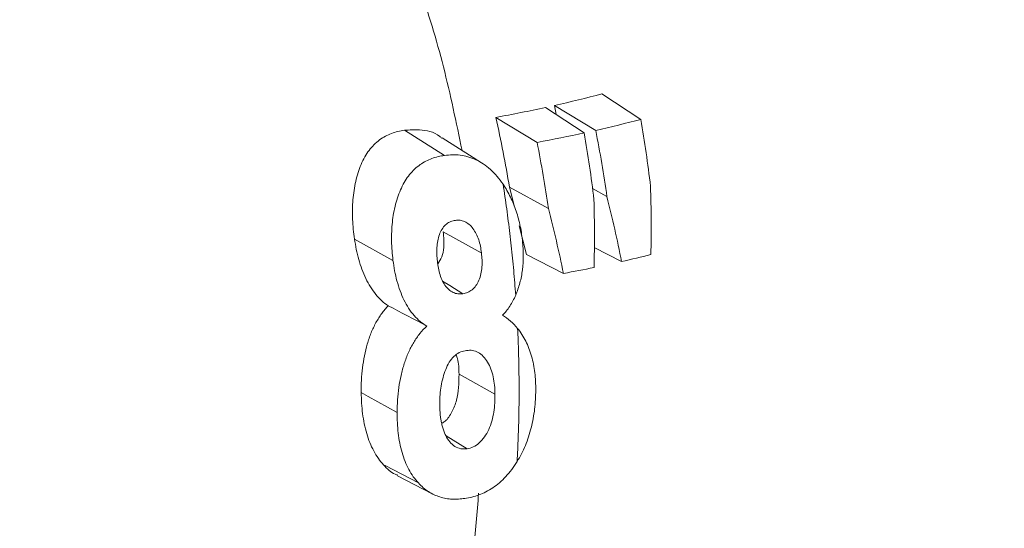
# Model space of a CAD drawing. Units: millimetres. Extents: x 0 to 40874, y 0 to 15182.
# Drawn here: x 775 to 839, y 1946 to 1978 of the extents above; entities that cross this region are included whole.
import ezdxf

# ---------------------------------------------------------------- set-up
doc = ezdxf.new("R2010")
doc.units = ezdxf.units.MM
doc.header["$LTSCALE"] = 8
doc.linetypes.add('SLD-Solid', pattern=[0])

msp = doc.modelspace()

# ---------------------------------------------------------------- linework, layer by layer
at = {"color": 7, "linetype": 'SLD-Solid', "lineweight": 15}
for p, q in [((813.014, 1973.641), (815.53, 1971.99)), ((809.942, 1972.894), (810.056, 1972.303)), ((809.942, 1972.894), (812.61, 1971.282)), ((809.356, 1972.762), (811.866, 1971.115)), ((806.145, 1972.119), (808.816, 1970.505)), ((800.239, 1971.291), (802.83, 1969.659)), ((807.026, 1967.607), (807.344, 1966.337)), ((807.026, 1967.607), (809.545, 1966.223)), ((812.392, 1967.507), (813.334, 1966.99)), ((807.657, 1965.093), (808.121, 1963.242)), ((797.002, 1964.245), (799.491, 1962.867)), ((812.499, 1963.698), (814.283, 1962.792)), ((808.121, 1963.242), (810.525, 1962.019)), ((802.937, 1951.516), (804.281, 1950.67))]:
    msp.add_line(p, q, dxfattribs=at)
at = {"color": 7, "linetype": 'SLD-Solid', "lineweight": 15, "flags": 128}
for points in [[(805.218, 1969.181), (804.688, 1969.518), (802.672, 1970.8)], [(802.74, 1964.718), (805.204, 1963.353), (805.218, 1963.346)], [(802.703, 1961.53), (803.179, 1961.23), (804.01, 1960.707)], [(803.766, 1955.502), (804.153, 1955.288), (806.089, 1954.216)], [(797.435, 1954.314), (797.894, 1954.06), (799.76, 1953.026)], [(798.889, 1949.631), (798.987, 1949.58), (801.134, 1948.456)], [(799.795, 1948.921), (800.899, 1948.345), (802.019, 1947.761)]]:
    msp.add_lwpolyline(points, dxfattribs=at)
at = {"color": 8, "linetype": 'SLD-Solid', "lineweight": 15}
msp.add_open_spline([(799.246, 1985.659), (799.913, 1983.99), (801.248, 1980.654), (802.839, 1975.399), (803.585, 1971.794), (803.961, 1969.98)], degree=3, knots=[0, 0, 0, 0, 0.332332, 0.664124, 1, 1, 1, 1], dxfattribs=at)
at = {"color": 7, "linetype": 'SLD-Solid', "lineweight": 15}
for points in [[(813.014, 1973.641), (812.014, 1973.379), (810.99, 1973.13), (809.942, 1972.894)], [(809.356, 1972.762), (808.31, 1972.534), (807.24, 1972.32), (806.145, 1972.119)], [(806.145, 1972.119), (806.482, 1970.627), (806.775, 1969.123), (807.026, 1967.607)], [(815.53, 1971.99), (814.578, 1971.742), (813.605, 1971.505), (812.61, 1971.282)], [(816.155, 1967.664), (815.983, 1969.112), (815.774, 1970.554), (815.53, 1971.99)], [(811.866, 1971.115), (810.87, 1970.899), (809.854, 1970.695), (808.816, 1970.505)], [(812.494, 1966.81), (812.32, 1968.25), (812.111, 1969.685), (811.866, 1971.115)], [(812.61, 1971.282), (812.889, 1969.857), (813.13, 1968.426), (813.334, 1966.99)], [(808.816, 1970.505), (809.097, 1969.084), (809.34, 1967.656), (809.545, 1966.223)], [(816.178, 1963.237), (816.208, 1964.715), (816.201, 1966.191), (816.155, 1967.664)], [(812.502, 1962.405), (812.537, 1963.876), (812.534, 1965.344), (812.494, 1966.81)], [(813.334, 1966.99), (813.686, 1965.591), (814.002, 1964.192), (814.283, 1962.792)], [(809.545, 1966.223), (809.908, 1964.823), (810.234, 1963.422), (810.525, 1962.019)], [(814.283, 1962.792), (814.924, 1962.936), (815.555, 1963.084), (816.178, 1963.237)], [(810.525, 1962.019), (811.193, 1962.143), (811.852, 1962.272), (812.502, 1962.405)], [(799.186, 1959.932), (800.017, 1959.492), (800.849, 1959.053), (801.683, 1958.614)]]:
    msp.add_open_spline(points, degree=3, dxfattribs=at)
for points, knots in [([(800.239, 1971.291), (800.095, 1971.268), (799.95, 1971.244), (799.669, 1971.176), (799.531, 1971.132), (799.126, 1970.974), (798.865, 1970.841), (798.496, 1970.57), (798.375, 1970.467), (798.15, 1970.241), (798.045, 1970.118), (797.846, 1969.852), (797.752, 1969.711), (797.578, 1969.406), (797.5, 1969.241), (797.359, 1968.901), (797.294, 1968.726), (797.179, 1968.362), (797.129, 1968.174), (797.041, 1967.787), (797.001, 1967.59), (796.94, 1967.191), (796.919, 1966.987), (796.887, 1966.576), (796.876, 1966.368), (796.87, 1965.946), (796.874, 1965.733), (796.892, 1965.307), (796.906, 1965.095), (796.948, 1964.67), (796.975, 1964.458), (797.002, 1964.245)], [0, 0, 0, 0, 0.0625, 0.0625, 0.125, 0.125, 0.25, 0.25, 0.3125, 0.3125, 0.375, 0.375, 0.4375, 0.4375, 0.5, 0.5, 0.5625, 0.5625, 0.625, 0.625, 0.6875, 0.6875, 0.75, 0.75, 0.8125, 0.8125, 0.875, 0.875, 0.9375, 0.9375, 1, 1, 1, 1]), ([(802.652, 1970.774), (802.609, 1970.813), (802.173, 1971.2), (801.305, 1971.345), (800.559, 1971.308), (800.239, 1971.291)], [0, 0, 0, 0, 0.059161, 0.595609, 1, 1, 1, 1]), ([(775.342, 1903.458), (776.885, 1903.721), (779.704, 1904.202), (783.383, 1905.037), (786.249, 1905.76), (788.4, 1906.353), (790.111, 1906.849), (791.639, 1907.311), (793.241, 1907.814), (795.677, 1908.606), (798.544, 1909.582), (801.567, 1910.605), (803.795, 1911.336), (805.994, 1912.06), (808.455, 1912.885), (811.218, 1913.842), (814.309, 1914.972), (817.774, 1916.349), (821.417, 1917.988), (824.977, 1919.808), (828.211, 1921.663), (831.085, 1923.485), (833.658, 1925.265), (836.672, 1927.517), (840.188, 1930.428), (844.207, 1934.224), (847.932, 1938.185), (851.347, 1942.183), (854.747, 1946.337), (857.509, 1949.982), (859.536, 1952.718), (860.583, 1954.138), (861.563, 1955.469), (862.602, 1956.874), (863.777, 1958.453), (864.905, 1959.947), (865.857, 1961.186), (866.574, 1962.104), (867.244, 1962.95), (867.99, 1963.878), (868.862, 1964.939), (869.76, 1965.997), (870.556, 1966.906), (871.238, 1967.662), (871.886, 1968.363), (872.638, 1969.146), (873.471, 1969.986), (874.06, 1970.552), (874.324, 1970.805)], [0, 0, 0, 0, 0.0254413, 0.0464819, 0.0633457, 0.0761899, 0.0856663, 0.0956606, 0.1069147, 0.1194116, 0.1492278, 0.173917, 0.1931322, 0.212009, 0.2317987, 0.2538315, 0.2787722, 0.3066379, 0.3390087, 0.3712694, 0.4012212, 0.4288939, 0.4542977, 0.4780714, 0.5214742, 0.5666619, 0.613894, 0.6563151, 0.6997476, 0.7548246, 0.7721533, 0.7871258, 0.800585, 0.8162957, 0.834746, 0.8544578, 0.8671719, 0.8770893, 0.8860698, 0.8979304, 0.9128293, 0.9275601, 0.9396286, 0.9493849, 0.9588837, 0.9714599, 0.9872396, 1, 1, 1, 1]), ([(802.83, 1969.659), (802.691, 1969.636), (802.551, 1969.614), (802.276, 1969.549), (802.142, 1969.507), (801.746, 1969.357), (801.49, 1969.231), (801.123, 1968.976), (801.003, 1968.879), (800.776, 1968.665), (800.669, 1968.547), (800.467, 1968.294), (800.371, 1968.159), (800.192, 1967.869), (800.109, 1967.711), (799.96, 1967.383), (799.891, 1967.214), (799.768, 1966.864), (799.713, 1966.682), (799.616, 1966.308), (799.571, 1966.117), (799.5, 1965.729), (799.474, 1965.532), (799.433, 1965.133), (799.417, 1964.931), (799.4, 1964.523), (799.398, 1964.315), (799.407, 1963.9), (799.416, 1963.693), (799.448, 1963.28), (799.47, 1963.073), (799.491, 1962.867)], [0, 0, 0, 0, 0.0625, 0.0625, 0.125, 0.125, 0.25, 0.25, 0.3125, 0.3125, 0.375, 0.375, 0.4375, 0.4375, 0.5, 0.5, 0.5625, 0.5625, 0.625, 0.625, 0.6875, 0.6875, 0.75, 0.75, 0.8125, 0.8125, 0.875, 0.875, 0.9375, 0.9375, 1, 1, 1, 1]), ([(806.614, 1967.788), (806.368, 1968.149), (806.096, 1968.47), (805.645, 1968.882), (805.489, 1969.006), (805.171, 1969.216), (805.009, 1969.306), (804.515, 1969.537), (804.171, 1969.631), (803.665, 1969.694), (803.497, 1969.703), (803.163, 1969.695), (802.997, 1969.677), (802.83, 1969.659)], [0, 0, 0, 0, 0.25, 0.25, 0.375, 0.375, 0.5, 0.5, 0.75, 0.75, 0.875, 0.875, 1, 1, 1, 1]), ([(806.615, 1967.788), (806.655, 1967.523), (806.737, 1966.993), (806.85, 1966.197), (806.956, 1965.401), (807.054, 1964.604), (807.145, 1963.806), (807.228, 1963.009), (807.303, 1962.211), (807.372, 1961.413), (807.411, 1960.882), (807.431, 1960.616)], [0, 0, 0, 0, 0.1112815, 0.2225224, 0.3337235, 0.4448845, 0.5559996, 0.6670681, 0.7780906, 0.8890678, 1, 1, 1, 1]), ([(807.881, 1964.048), (807.862, 1964.219), (807.842, 1964.391), (807.792, 1964.73), (807.763, 1964.898), (807.659, 1965.398), (807.574, 1965.726), (807.363, 1966.368), (807.237, 1966.677), (806.951, 1967.256), (806.791, 1967.53), (806.615, 1967.788)], [0, 0, 0, 0, 0.125, 0.125, 0.25, 0.25, 0.5, 0.5, 0.75, 0.75, 1, 1, 1, 1]), ([(802.353, 1962.926), (802.342, 1963.073), (802.331, 1963.221), (802.323, 1963.515), (802.328, 1963.661), (802.355, 1963.952), (802.378, 1964.096), (802.441, 1964.37), (802.482, 1964.502), (802.585, 1964.749), (802.646, 1964.86), (802.786, 1965.059), (802.867, 1965.146), (803.04, 1965.285), (803.133, 1965.337), (803.328, 1965.412), (803.429, 1965.433), (803.53, 1965.455)], [0, 0, 0, 0, 0.125, 0.125, 0.25, 0.25, 0.375, 0.375, 0.5, 0.5, 0.625, 0.625, 0.75, 0.75, 0.875, 0.875, 1, 1, 1, 1]), ([(803.53, 1965.455), (803.63, 1965.463), (803.73, 1965.47), (803.929, 1965.45), (804.029, 1965.423), (804.227, 1965.333), (804.323, 1965.272), (804.503, 1965.119), (804.588, 1965.027), (804.82, 1964.719), (804.948, 1964.47), (805.082, 1964.066), (805.117, 1963.924), (805.174, 1963.637), (805.196, 1963.491), (805.218, 1963.346)], [0, 0, 0, 0, 0.125, 0.125, 0.25, 0.25, 0.375, 0.375, 0.5, 0.5, 0.75, 0.75, 0.875, 0.875, 1, 1, 1, 1]), ([(802.74, 1964.718), (802.772, 1964.377), (802.823, 1963.819), (802.678, 1963.083), (802.488, 1962.785), (802.397, 1962.643)], [0, 0, 0, 0, 0.4516227, 0.7381124, 1, 1, 1, 1]), ([(797.002, 1964.245), (797.039, 1964.02), (797.075, 1963.795), (797.165, 1963.352), (797.219, 1963.135), (797.404, 1962.493), (797.555, 1962.074), (797.827, 1961.501), (797.926, 1961.319), (798.142, 1960.973), (798.259, 1960.81), (798.503, 1960.514), (798.631, 1960.379), (798.9, 1960.135), (799.041, 1960.027), (799.186, 1959.932)], [0, 0, 0, 0, 0.125, 0.125, 0.25, 0.25, 0.5, 0.5, 0.625, 0.625, 0.75, 0.75, 0.875, 0.875, 1, 1, 1, 1]), ([(807.431, 1960.616), (807.538, 1960.866), (807.628, 1961.13), (807.775, 1961.683), (807.831, 1961.971), (807.905, 1962.552), (807.924, 1962.847), (807.924, 1963.447), (807.904, 1963.748), (807.881, 1964.048)], [0, 0, 0, 0, 0.25, 0.25, 0.5, 0.5, 0.75, 0.75, 1, 1, 1, 1]), ([(805.218, 1963.346), (805.232, 1963.194), (805.245, 1963.042), (805.259, 1962.739), (805.258, 1962.588), (805.223, 1962.134), (805.159, 1961.838), (804.997, 1961.449), (804.932, 1961.333), (804.783, 1961.124), (804.698, 1961.033), (804.517, 1960.886), (804.419, 1960.829), (804.217, 1960.751), (804.114, 1960.729), (804.01, 1960.707)], [0, 0, 0, 0, 0.125, 0.125, 0.25, 0.25, 0.5, 0.5, 0.625, 0.625, 0.75, 0.75, 0.875, 0.875, 1, 1, 1, 1]), ([(799.491, 1962.867), (799.525, 1962.639), (799.557, 1962.412), (799.64, 1961.966), (799.692, 1961.747), (799.871, 1961.102), (800.022, 1960.682), (800.296, 1960.115), (800.396, 1959.935), (800.617, 1959.597), (800.735, 1959.44), (800.984, 1959.156), (801.115, 1959.029), (801.39, 1958.801), (801.535, 1958.702), (801.683, 1958.614)], [0, 0, 0, 0, 0.125, 0.125, 0.25, 0.25, 0.5, 0.5, 0.625, 0.625, 0.75, 0.75, 0.875, 0.875, 1, 1, 1, 1]), ([(804.01, 1960.707), (803.906, 1960.699), (803.802, 1960.691), (803.595, 1960.711), (803.492, 1960.74), (803.29, 1960.831), (803.194, 1960.893), (803.012, 1961.052), (802.927, 1961.148), (802.778, 1961.366), (802.711, 1961.489), (802.596, 1961.75), (802.548, 1961.887), (802.468, 1962.173), (802.436, 1962.322), (802.388, 1962.622), (802.371, 1962.774), (802.353, 1962.926)], [0, 0, 0, 0, 0.125, 0.125, 0.25, 0.25, 0.375, 0.375, 0.5, 0.5, 0.625, 0.625, 0.75, 0.75, 0.875, 0.875, 1, 1, 1, 1]), ([(806.578, 1959.311), (806.663, 1959.398), (806.746, 1959.489), (806.902, 1959.685), (806.977, 1959.789), (807.19, 1960.116), (807.319, 1960.356), (807.431, 1960.616)], [0, 0, 0, 0, 0.25, 0.25, 0.5, 0.5, 1, 1, 1, 1]), ([(799.186, 1959.932), (799.113, 1959.853), (799.041, 1959.771), (798.901, 1959.603), (798.832, 1959.516), (798.632, 1959.244), (798.508, 1959.047), (798.275, 1958.623), (798.168, 1958.401), (797.982, 1957.94), (797.902, 1957.7), (797.761, 1957.204), (797.7, 1956.948), (797.594, 1956.431), (797.551, 1956.17), (797.485, 1955.645), (797.462, 1955.38), (797.438, 1954.846), (797.437, 1954.58), (797.435, 1954.314)], [0, 0, 0, 0, 0.0625, 0.0625, 0.125, 0.125, 0.25, 0.25, 0.375, 0.375, 0.5, 0.5, 0.625, 0.625, 0.75, 0.75, 0.875, 0.875, 1, 1, 1, 1]), ([(807.558, 1958.462), (807.413, 1958.64), (807.258, 1958.797), (806.929, 1959.078), (806.757, 1959.205), (806.578, 1959.311)], [0, 0, 0, 0, 0.5, 0.5, 1, 1, 1, 1]), ([(801.683, 1958.614), (801.526, 1958.466), (801.379, 1958.301), (801.095, 1957.953), (800.962, 1957.762), (800.712, 1957.35), (800.595, 1957.129), (800.389, 1956.671), (800.3, 1956.432), (800.144, 1955.937), (800.076, 1955.681), (799.958, 1955.159), (799.908, 1954.897), (799.83, 1954.367), (799.802, 1954.101), (799.77, 1953.563), (799.765, 1953.294), (799.76, 1953.026)], [0, 0, 0, 0, 0.125, 0.125, 0.25, 0.25, 0.375, 0.375, 0.5, 0.5, 0.625, 0.625, 0.75, 0.75, 0.875, 0.875, 1, 1, 1, 1]), ([(807.558, 1958.461), (807.57, 1958.199), (807.593, 1957.673), (807.618, 1956.885), (807.636, 1956.098), (807.648, 1955.312), (807.652, 1954.526), (807.649, 1953.742), (807.638, 1952.96), (807.621, 1952.178), (807.596, 1951.399), (807.565, 1950.62), (807.538, 1950.103), (807.525, 1949.844)], [0, 0, 0, 0, 0.091069, 0.182107, 0.273116, 0.364092, 0.455034, 0.545942, 0.636817, 0.727659, 0.818469, 0.909249, 1, 1, 1, 1]), ([(808.731, 1954.466), (808.729, 1954.657), (808.726, 1954.848), (808.709, 1955.226), (808.694, 1955.413), (808.627, 1955.964), (808.555, 1956.321), (808.355, 1957.014), (808.228, 1957.339), (808.006, 1957.791), (807.925, 1957.935), (807.75, 1958.209), (807.656, 1958.34), (807.558, 1958.461)], [0, 0, 0, 0, 0.125, 0.125, 0.25, 0.25, 0.5, 0.5, 0.75, 0.75, 0.875, 0.875, 1, 1, 1, 1]), ([(802.516, 1953.76), (802.522, 1953.946), (802.528, 1954.132), (802.563, 1954.502), (802.592, 1954.686), (802.669, 1955.052), (802.716, 1955.232), (802.824, 1955.582), (802.885, 1955.752), (803.024, 1956.081), (803.103, 1956.237), (803.291, 1956.506), (803.399, 1956.624), (803.627, 1956.811), (803.749, 1956.885), (803.997, 1956.988), (804.124, 1957.014), (804.252, 1957.037)], [0, 0, 0, 0, 0.125, 0.125, 0.25, 0.25, 0.375, 0.375, 0.5, 0.5, 0.625, 0.625, 0.75, 0.75, 0.875, 0.875, 1, 1, 1, 1]), ([(804.252, 1957.037), (804.381, 1957.045), (804.51, 1957.052), (804.763, 1957.016), (804.889, 1956.972), (805.124, 1956.839), (805.234, 1956.751), (805.438, 1956.536), (805.531, 1956.413), (805.696, 1956.14), (805.768, 1955.988), (805.889, 1955.668), (805.941, 1955.502), (806.014, 1955.146), (806.041, 1954.963), (806.078, 1954.593), (806.085, 1954.405), (806.089, 1954.216)], [0, 0, 0, 0, 0.125, 0.125, 0.25, 0.25, 0.375, 0.375, 0.5, 0.5, 0.625, 0.625, 0.75, 0.75, 0.875, 0.875, 1, 1, 1, 1]), ([(803.582, 1956.744), (803.61, 1956.665), (803.744, 1956.289), (803.757, 1955.849), (803.766, 1955.502)], [0, 0, 0, 0, 0.20976, 1, 1, 1, 1]), ([(803.766, 1955.502), (803.753, 1954.925), (803.732, 1954.065), (803.328, 1953.04), (802.983, 1952.508), (802.727, 1952.364), (802.656, 1952.324)], [0, 0, 0, 0, 0.460334, 0.686182, 0.91277, 1, 1, 1, 1]), ([(807.525, 1949.844), (807.725, 1950.168), (807.903, 1950.512), (808.134, 1951.066), (808.205, 1951.257), (808.33, 1951.642), (808.386, 1951.837), (808.534, 1952.428), (808.608, 1952.833), (808.681, 1953.446), (808.699, 1953.65), (808.721, 1954.058), (808.727, 1954.262), (808.731, 1954.466)], [0, 0, 0, 0, 0.25, 0.25, 0.375, 0.375, 0.5, 0.5, 0.75, 0.75, 0.875, 0.875, 1, 1, 1, 1]), ([(797.435, 1954.314), (797.443, 1954.082), (797.449, 1953.85), (797.477, 1953.393), (797.499, 1953.168), (797.556, 1952.724), (797.59, 1952.505), (797.678, 1952.074), (797.732, 1951.862), (797.852, 1951.454), (797.918, 1951.256), (798.068, 1950.879), (798.153, 1950.701), (798.34, 1950.361), (798.44, 1950.198), (798.656, 1949.901), (798.773, 1949.766), (798.889, 1949.631)], [0, 0, 0, 0, 0.125, 0.125, 0.25, 0.25, 0.375, 0.375, 0.5, 0.5, 0.625, 0.625, 0.75, 0.75, 0.875, 0.875, 1, 1, 1, 1]), ([(804.281, 1950.67), (804.144, 1950.662), (804.007, 1950.654), (803.742, 1950.7), (803.612, 1950.752), (803.376, 1950.905), (803.268, 1951.004), (803.068, 1951.239), (802.98, 1951.377), (802.866, 1951.603), (802.83, 1951.681), (802.765, 1951.847), (802.738, 1951.934), (802.688, 1952.11), (802.664, 1952.2), (802.623, 1952.383), (802.607, 1952.477), (802.565, 1952.766), (802.542, 1952.961), (802.52, 1953.357), (802.518, 1953.558), (802.516, 1953.76)], [0, 0, 0, 0, 0.125, 0.125, 0.25, 0.25, 0.375, 0.375, 0.5, 0.5, 0.5625, 0.5625, 0.625, 0.625, 0.6875, 0.6875, 0.75, 0.75, 0.875, 0.875, 1, 1, 1, 1]), ([(806.089, 1954.216), (806.088, 1954.02), (806.086, 1953.824), (806.063, 1953.434), (806.043, 1953.24), (805.983, 1952.852), (805.941, 1952.659), (805.833, 1952.277), (805.768, 1952.094), (805.608, 1951.748), (805.515, 1951.583), (805.31, 1951.29), (805.196, 1951.158), (804.951, 1950.937), (804.823, 1950.851), (804.556, 1950.729), (804.418, 1950.699), (804.281, 1950.67)], [0, 0, 0, 0, 0.125, 0.125, 0.25, 0.25, 0.375, 0.375, 0.5, 0.5, 0.625, 0.625, 0.75, 0.75, 0.875, 0.875, 1, 1, 1, 1]), ([(799.76, 1953.026), (799.764, 1952.799), (799.768, 1952.573), (799.79, 1952.126), (799.808, 1951.906), (799.859, 1951.473), (799.891, 1951.259), (799.972, 1950.84), (800.022, 1950.633), (800.136, 1950.233), (800.198, 1950.04), (800.342, 1949.672), (800.424, 1949.499), (800.603, 1949.168), (800.7, 1949.009), (800.909, 1948.719), (801.022, 1948.587), (801.134, 1948.456)], [0, 0, 0, 0, 0.125, 0.125, 0.25, 0.25, 0.375, 0.375, 0.5, 0.5, 0.625, 0.625, 0.75, 0.75, 0.875, 0.875, 1, 1, 1, 1]), ([(798.889, 1949.631), (799.118, 1949.38), (799.397, 1949.073), (799.749, 1948.978), (799.812, 1948.961)], [0, 0, 0, 0, 0.819898, 1, 1, 1, 1]), ([(804.142, 1947.454), (804.295, 1947.48), (804.448, 1947.505), (804.752, 1947.579), (804.903, 1947.627), (805.355, 1947.796), (805.655, 1947.945), (806.246, 1948.346), (806.528, 1948.586), (807.056, 1949.154), (807.304, 1949.486), (807.525, 1949.844)], [0, 0, 0, 0, 0.125, 0.125, 0.25, 0.25, 0.5, 0.5, 0.75, 0.75, 1, 1, 1, 1]), ([(801.134, 1948.456), (801.239, 1948.35), (801.343, 1948.244), (801.562, 1948.055), (801.676, 1947.971), (801.911, 1947.818), (802.031, 1947.75), (802.278, 1947.638), (802.404, 1947.593), (802.659, 1947.513), (802.788, 1947.479), (803.051, 1947.433), (803.185, 1947.419), (803.456, 1947.406), (803.593, 1947.407), (803.867, 1947.423), (804.005, 1947.439), (804.142, 1947.454)], [0, 0, 0, 0, 0.125, 0.125, 0.25, 0.25, 0.375, 0.375, 0.5, 0.5, 0.625, 0.625, 0.75, 0.75, 0.875, 0.875, 1, 1, 1, 1]), ([(805.031, 1947.798), (804.933, 1946.53), (804.635, 1942.686), (803.393, 1936.515), (801.307, 1929.452), (798.492, 1922.936), (795.017, 1917.098), (790.912, 1912.082), (786.755, 1908.501), (782.825, 1906.027), (779.267, 1904.568), (776.813, 1903.529), (775.494, 1903.494), (775.447, 1903.493)], [0, 0, 0, 0, 0.058491, 0.17734, 0.295804, 0.413868, 0.531466, 0.648546, 0.765142, 0.842665, 0.920001, 0.99715, 1, 1, 1, 1])]:
    msp.add_open_spline(points, degree=3, knots=knots, dxfattribs=at)

doc.saveas('drawing.dxf')
